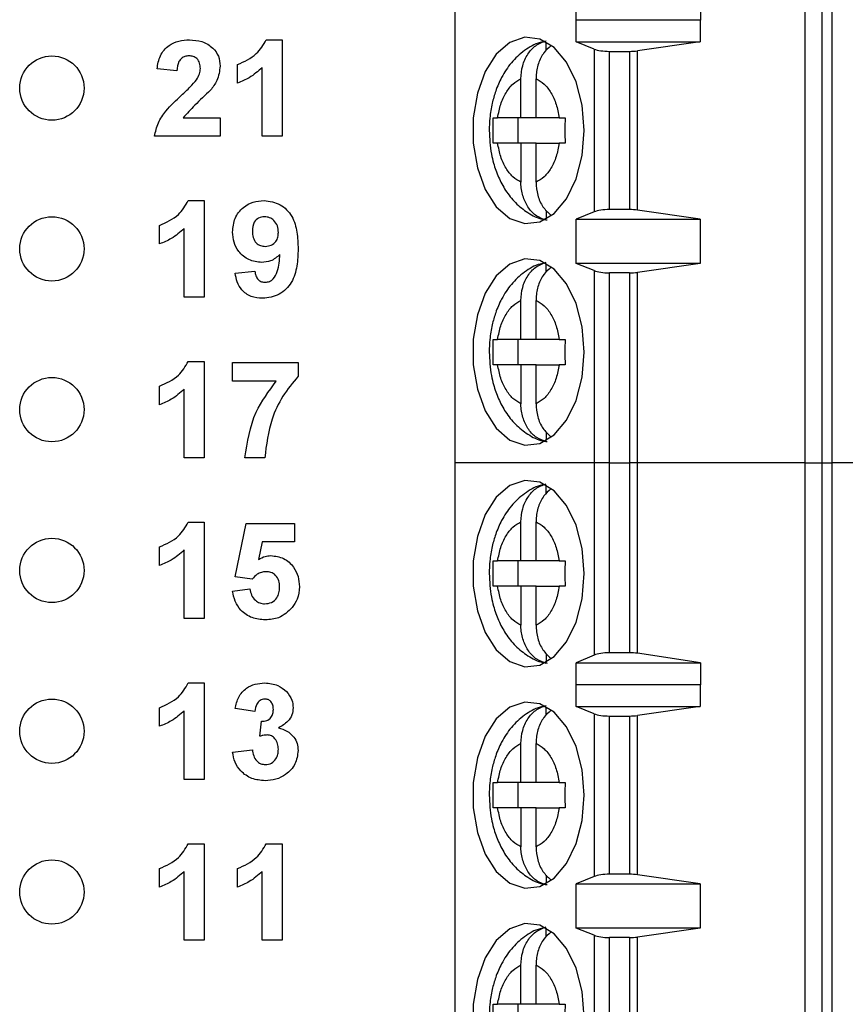
# Model space of a CAD drawing. Units: inches. Extents: x 0.1 to 16.9, y 0.1 to 10.9.
# Drawn here: x 11.5 to 12.1, y 6.5 to 7.2 of the extents above; entities that cross this region are included whole.
import ezdxf

# ---------------------------------------------------------------- set-up
doc = ezdxf.new("R2010")
doc.units = ezdxf.units.IN
doc.header["$MEASUREMENT"] = 0

msp = doc.modelspace()

# ---------------------------------------------------------------- linework, layer by layer
at = {"color": 7, "linetype": 'Continuous', "lineweight": 25}
for p, q in [((11.84548, 7.41355), (11.84548, 6.89682)), ((12.11745, 7.41355), (12.11745, 6.89682)), ((12.13078, 7.41355), (12.13078, 6.89682)), ((12.13871, 6.89682), (12.13871, 7.41355)), ((11.93978, 7.24095), (11.93978, 7.25818)), ((12.03645, 7.25818), (12.03645, 7.24095)), ((11.93978, 7.24095), (11.93988, 7.24131)), ((11.93988, 7.22408), (11.93988, 7.24131)), ((11.93988, 7.24131), (12.03616, 7.24131)), ((12.03616, 7.24131), (12.03616, 7.22408)), ((12.03616, 7.24131), (12.03645, 7.24095)), ((11.69901, 7.22566), (11.71127, 7.22566)), ((11.71127, 7.22566), (11.71127, 7.15066)), ((11.91661, 7.2174), (11.91661, 7.22395)), ((11.95375, 7.21849), (11.93988, 7.22408)), ((11.93988, 7.22408), (12.03616, 7.22408)), ((11.95375, 7.21849), (11.95375, 7.09188)), ((12.03616, 7.22408), (11.98752, 7.21713)), ((11.9656, 7.2167), (11.98117, 7.2167)), ((11.9656, 7.09367), (11.9656, 7.2167)), ((11.98117, 7.2167), (11.98117, 7.09367)), ((11.98752, 7.09324), (11.98752, 7.21713)), ((11.62954, 7.20162), (11.61415, 7.20303)), ((11.67665, 7.192), (11.67665, 7.20643)), ((11.69588, 7.15066), (11.69588, 7.20405)), ((11.89687, 7.16503), (11.89687, 7.19533)), ((11.90861, 7.16503), (11.90861, 7.19533)), ((11.6344, 7.16508), (11.66319, 7.16508)), ((11.66319, 7.16508), (11.66319, 7.15066)), ((11.87541, 7.16503), (11.87878, 7.16503)), ((11.89687, 7.16503), (11.87878, 7.16503)), ((11.89459, 7.16503), (11.89459, 7.14534)), ((11.90861, 7.16503), (11.89687, 7.16503)), ((11.92669, 7.16503), (11.90861, 7.16503)), ((11.92669, 7.16503), (11.9312, 7.16503)), ((11.66319, 7.15066), (11.61223, 7.15066)), ((11.71127, 7.15066), (11.69588, 7.15066)), ((11.87878, 7.14534), (11.87541, 7.14534)), ((11.89687, 7.14534), (11.87878, 7.14534)), ((11.89687, 7.14534), (11.89687, 7.11503)), ((11.90861, 7.14534), (11.89687, 7.14534)), ((11.90861, 7.11503), (11.90861, 7.14534)), ((11.90861, 7.14534), (11.92669, 7.14534)), ((11.9312, 7.14534), (11.92669, 7.14534)), ((11.63843, 7.10066), (11.65069, 7.10066)), ((11.65069, 7.10066), (11.65069, 7.02566)), ((11.91661, 7.09306), (11.91661, 7.08642)), ((11.95375, 7.09188), (11.93988, 7.08629)), ((11.98117, 7.09367), (11.9656, 7.09367)), ((12.03616, 7.08629), (11.98752, 7.09324)), ((11.61607, 7.067), (11.61607, 7.08143)), ((11.93988, 7.08629), (12.03616, 7.08629)), ((11.93988, 7.05184), (11.93988, 7.08629)), ((12.03616, 7.08629), (12.03616, 7.05184)), ((11.6353, 7.02566), (11.6353, 7.07905)), ((11.91661, 7.04516), (11.91661, 7.0517)), ((11.95375, 7.04624), (11.93988, 7.05184)), ((12.03616, 7.05184), (11.93988, 7.05184)), ((12.03616, 7.05184), (11.98752, 7.04489)), ((11.67473, 7.04426), (11.69011, 7.04585)), ((11.95375, 7.04624), (11.95375, 6.89682)), ((11.98117, 7.04445), (11.9656, 7.04445)), ((11.9656, 6.89682), (11.9656, 7.04445)), ((11.98117, 7.04445), (11.98117, 6.89682)), ((11.98752, 6.89682), (11.98752, 7.04489)), ((11.65069, 7.02566), (11.6353, 7.02566)), ((11.89687, 6.99278), (11.89687, 7.02309)), ((11.90861, 6.99278), (11.90861, 7.02309)), ((11.87541, 6.99278), (11.87878, 6.99278)), ((11.89687, 6.99278), (11.87878, 6.99278)), ((11.89459, 6.99278), (11.89459, 6.9731)), ((11.90861, 6.99278), (11.89687, 6.99278)), ((11.92669, 6.99278), (11.90861, 6.99278)), ((11.92669, 6.99278), (11.9312, 6.99278)), ((11.63843, 6.97566), (11.65069, 6.97566)), ((11.65069, 6.97566), (11.65069, 6.90066)), ((11.6728, 6.96027), (11.6728, 6.97469)), ((11.6728, 6.97469), (11.72377, 6.97469)), ((11.72377, 6.97469), (11.72377, 6.96412)), ((11.87878, 6.9731), (11.87541, 6.9731)), ((11.89687, 6.9731), (11.87878, 6.9731)), ((11.89687, 6.9731), (11.89687, 6.94279)), ((11.90861, 6.9731), (11.89687, 6.9731)), ((11.90861, 6.94279), (11.90861, 6.9731)), ((11.90861, 6.9731), (11.92669, 6.9731)), ((11.9312, 6.9731), (11.92669, 6.9731)), ((11.7068, 6.96027), (11.6728, 6.96027)), ((11.61607, 6.942), (11.61607, 6.95643)), ((11.6353, 6.90066), (11.6353, 6.95405)), ((11.91661, 6.92082), (11.91661, 6.91418)), ((11.65069, 6.90066), (11.6353, 6.90066)), ((11.6978, 6.90066), (11.68242, 6.90066)), ((11.84548, 6.89682), (11.84548, 6.38009)), ((11.95375, 6.89682), (11.84548, 6.89682)), ((11.95375, 6.89682), (11.95375, 6.74732)), ((11.9656, 6.89682), (11.95375, 6.89682)), ((11.9656, 6.74918), (11.9656, 6.89682)), ((11.9656, 6.89682), (11.98117, 6.89682)), ((11.98117, 6.89682), (11.98117, 6.74918)), ((11.98752, 6.89682), (11.98117, 6.89682)), ((11.98752, 6.74873), (11.98752, 6.89682)), ((12.11745, 6.89682), (11.98752, 6.89682)), ((12.11745, 6.89682), (12.11745, 6.38009)), ((12.11745, 6.89682), (12.13078, 6.89682)), ((12.13078, 6.89682), (12.13078, 6.38009)), ((12.13078, 6.89682), (12.13871, 6.89682)), ((12.13871, 6.38009), (12.13871, 6.89682)), ((12.34253, 6.89682), (12.13871, 6.89682)), ((11.91661, 6.87291), (11.91661, 6.87946)), ((11.89687, 6.82054), (11.89687, 6.85085)), ((11.90861, 6.82054), (11.90861, 6.85085)), ((11.63843, 6.85066), (11.65069, 6.85066)), ((11.65069, 6.85066), (11.65069, 6.77566)), ((11.67473, 6.8082), (11.68338, 6.84969)), ((11.68338, 6.84969), (11.72088, 6.84969)), ((11.72088, 6.84969), (11.72088, 6.83527)), ((11.61607, 6.817), (11.61607, 6.83143)), ((11.6353, 6.77566), (11.6353, 6.82905)), ((11.69594, 6.83527), (11.69295, 6.82169)), ((11.72088, 6.83527), (11.69594, 6.83527)), ((11.87541, 6.82054), (11.87878, 6.82054)), ((11.89687, 6.82054), (11.87878, 6.82054)), ((11.89459, 6.82054), (11.89459, 6.80085)), ((11.90861, 6.82054), (11.89687, 6.82054)), ((11.92669, 6.82054), (11.90861, 6.82054)), ((11.92669, 6.82054), (11.9312, 6.82054)), ((11.68801, 6.80643), (11.67473, 6.8082)), ((11.6728, 6.79711), (11.68627, 6.79873)), ((11.87878, 6.80085), (11.87541, 6.80085)), ((11.89687, 6.80085), (11.87878, 6.80085)), ((11.89687, 6.80085), (11.89687, 6.77055)), ((11.90861, 6.80085), (11.89687, 6.80085)), ((11.90861, 6.77055), (11.90861, 6.80085)), ((11.90861, 6.80085), (11.92669, 6.80085)), ((11.9312, 6.80085), (11.92669, 6.80085)), ((11.65069, 6.77566), (11.6353, 6.77566)), ((11.91661, 6.74857), (11.91661, 6.74193)), ((11.95375, 6.74732), (11.93978, 6.74144)), ((11.98117, 6.74918), (11.9656, 6.74918)), ((12.03645, 6.74144), (11.98752, 6.74873)), ((11.93978, 6.74144), (12.03645, 6.74144)), ((11.93978, 6.72422), (11.93978, 6.74144)), ((12.03645, 6.74144), (12.03645, 6.72422)), ((11.63843, 6.72566), (11.65069, 6.72566)), ((11.65069, 6.72566), (11.65069, 6.65066)), ((11.93978, 6.72422), (11.93988, 6.72457)), ((11.93988, 6.70735), (11.93988, 6.72457)), ((11.93988, 6.72457), (12.03616, 6.72457)), ((12.03616, 6.72457), (12.03616, 6.70735)), ((12.03616, 6.72457), (12.03645, 6.72422)), ((11.61607, 6.692), (11.61607, 6.70643)), ((11.69011, 6.70354), (11.67473, 6.7057)), ((11.91661, 6.70067), (11.91661, 6.70721)), ((11.95375, 6.70175), (11.93988, 6.70735)), ((11.93988, 6.70735), (12.03616, 6.70735)), ((12.03616, 6.70735), (11.98752, 6.7004)), ((11.6353, 6.65066), (11.6353, 6.70405)), ((11.95375, 6.70175), (11.95375, 6.57515)), ((11.9656, 6.69997), (11.98117, 6.69997)), ((11.9656, 6.57694), (11.9656, 6.69997)), ((11.98117, 6.69997), (11.98117, 6.57694)), ((11.98752, 6.57651), (11.98752, 6.7004)), ((11.69396, 6.6842), (11.69519, 6.69585)), ((11.89687, 6.64829), (11.89687, 6.6786)), ((11.90861, 6.64829), (11.90861, 6.6786)), ((11.6728, 6.67196), (11.68819, 6.67373)), ((11.65069, 6.65066), (11.6353, 6.65066)), ((11.87541, 6.64829), (11.87878, 6.64829)), ((11.89687, 6.64829), (11.87878, 6.64829)), ((11.89459, 6.64829), (11.89459, 6.62861)), ((11.90861, 6.64829), (11.89687, 6.64829)), ((11.92669, 6.64829), (11.90861, 6.64829)), ((11.92669, 6.64829), (11.9312, 6.64829)), ((11.87878, 6.62861), (11.87541, 6.62861)), ((11.89687, 6.62861), (11.87878, 6.62861)), ((11.89687, 6.62861), (11.89687, 6.5983)), ((11.90861, 6.62861), (11.89687, 6.62861)), ((11.90861, 6.5983), (11.90861, 6.62861)), ((11.90861, 6.62861), (11.92669, 6.62861)), ((11.9312, 6.62861), (11.92669, 6.62861)), ((11.63843, 6.60066), (11.65069, 6.60066)), ((11.65069, 6.60066), (11.65069, 6.52566)), ((11.69901, 6.60066), (11.71127, 6.60066)), ((11.71127, 6.60066), (11.71127, 6.52566)), ((11.61607, 6.567), (11.61607, 6.58143)), ((11.6353, 6.52566), (11.6353, 6.57905)), ((11.67665, 6.567), (11.67665, 6.58143)), ((11.69588, 6.52566), (11.69588, 6.57905)), ((11.91661, 6.57633), (11.91661, 6.56969)), ((11.98117, 6.57694), (11.9656, 6.57694)), ((12.03616, 6.56955), (11.98752, 6.57651)), ((11.95375, 6.57515), (11.93988, 6.56955)), ((11.93988, 6.56955), (12.03616, 6.56955)), ((11.93988, 6.5351), (11.93988, 6.56955)), ((12.03616, 6.56955), (12.03616, 6.5351)), ((11.91661, 6.52843), (11.91661, 6.53497)), ((11.95375, 6.52951), (11.93988, 6.5351)), ((12.03616, 6.5351), (11.93988, 6.5351)), ((11.95375, 6.52951), (11.95375, 6.38009)), ((12.03616, 6.5351), (11.98752, 6.52815)), ((11.65069, 6.52566), (11.6353, 6.52566)), ((11.71127, 6.52566), (11.69588, 6.52566)), ((11.98117, 6.52772), (11.9656, 6.52772)), ((11.9656, 6.38009), (11.9656, 6.52772)), ((11.98117, 6.52772), (11.98117, 6.38009)), ((11.98752, 6.38009), (11.98752, 6.52815)), ((11.89687, 6.47605), (11.89687, 6.50636)), ((11.90861, 6.47605), (11.90861, 6.50636)), ((11.87541, 6.47605), (11.87878, 6.47605)), ((11.89687, 6.47605), (11.87878, 6.47605)), ((11.89459, 6.47605), (11.89459, 6.45636)), ((11.90861, 6.47605), (11.89687, 6.47605)), ((11.92669, 6.47605), (11.90861, 6.47605)), ((11.92669, 6.47605), (11.9312, 6.47605))]:
    msp.add_line(p, q, dxfattribs=at)
at = {"color": 7, "linetype": 'Continuous', "lineweight": 25, "flags": 128}
for points in [[(11.94605, 7.15518), (11.94444, 7.17477), (11.93974, 7.1929), (11.9323, 7.20823), (11.92266, 7.21963), (11.91155, 7.22625), (11.89978, 7.2276), (11.88824, 7.22358), (11.87776, 7.21449), (11.86914, 7.20099), (11.86301, 7.1841), (11.85983, 7.16507), (11.85983, 7.1453), (11.86301, 7.12626), (11.86914, 7.10937), (11.87776, 7.09588), (11.88824, 7.08679), (11.89978, 7.08276), (11.91155, 7.08411), (11.92266, 7.09073), (11.9323, 7.10213), (11.93974, 7.11747), (11.94444, 7.1356), (11.94605, 7.15518)], [(11.94605, 6.98294), (11.94444, 7.00252), (11.93974, 7.02066), (11.9323, 7.03599), (11.92266, 7.04739), (11.91155, 7.05401), (11.89978, 7.05536), (11.88824, 7.05134), (11.87776, 7.04224), (11.86914, 7.02875), (11.86301, 7.01186), (11.85983, 6.99282), (11.85983, 6.97306), (11.86301, 6.95402), (11.86914, 6.93713), (11.87776, 6.92364), (11.88824, 6.91454), (11.89978, 6.91052), (11.91155, 6.91187), (11.92266, 6.91849), (11.9323, 6.92989), (11.93974, 6.94522), (11.94444, 6.96336), (11.94605, 6.98294)], [(11.94605, 6.8107), (11.94444, 6.83028), (11.93974, 6.84841), (11.9323, 6.86375), (11.92266, 6.87515), (11.91155, 6.88177), (11.89978, 6.88311), (11.88824, 6.87909), (11.87776, 6.87), (11.86914, 6.85651), (11.86301, 6.83961), (11.85983, 6.82058), (11.85983, 6.80081), (11.86301, 6.78178), (11.86914, 6.76489), (11.87776, 6.75139), (11.88824, 6.7423), (11.89978, 6.73828), (11.91155, 6.73963), (11.92266, 6.74625), (11.9323, 6.75765), (11.93974, 6.77298), (11.94444, 6.79111), (11.94605, 6.8107)], [(11.94605, 6.63845), (11.94444, 6.65804), (11.93974, 6.67617), (11.9323, 6.6915), (11.92266, 6.7029), (11.91155, 6.70952), (11.89978, 6.71087), (11.88824, 6.70685), (11.87776, 6.69775), (11.86914, 6.68426), (11.86301, 6.66737), (11.85983, 6.64834), (11.85983, 6.62857), (11.86301, 6.60953), (11.86914, 6.59264), (11.87776, 6.57915), (11.88824, 6.57005), (11.89978, 6.56603), (11.91155, 6.56738), (11.92266, 6.574), (11.9323, 6.5854), (11.93974, 6.60074), (11.94444, 6.61887), (11.94605, 6.63845)], [(11.94605, 6.46621), (11.94444, 6.48579), (11.93974, 6.50392), (11.9323, 6.51926), (11.92266, 6.53066), (11.91155, 6.53728), (11.89978, 6.53863), (11.88824, 6.5346), (11.87776, 6.52551), (11.86914, 6.51202), (11.86301, 6.49513), (11.85983, 6.47609), (11.85983, 6.45632), (11.86301, 6.43729), (11.86914, 6.4204), (11.87776, 6.4069), (11.88824, 6.39781), (11.89978, 6.39379), (11.91155, 6.39514), (11.92266, 6.40176), (11.9323, 6.41316), (11.93974, 6.42849), (11.94444, 6.44662), (11.94605, 6.46621)]]:
    msp.add_lwpolyline(points, dxfattribs=at)
at = {"color": 7, "linetype": 'Continuous', "lineweight": 25}
for centre in [(11.53242, 7.18816), (11.53242, 7.06316), (11.53242, 6.93816), (11.53242, 6.81316), (11.53242, 6.68816), (11.53242, 6.56316)]:
    msp.add_circle(centre, 0.025, dxfattribs=at)
for centre, ratio, start_param, end_param in [((11.9656, 7.22113), 0.3, 3.780925, 4.712389), ((11.98117, 7.22113), 0.3, 4.712389, 5.157007), ((11.9656, 7.08924), 0.3, 1.570796, 2.50226), ((11.98117, 7.08924), 0.3, 1.126178, 1.570796), ((11.9656, 7.04888), 0.3, 3.780925, 4.712389), ((11.98117, 7.04888), 0.3, 4.712389, 5.157007), ((11.9656, 6.74457), 0.312591, 1.570796, 2.50226), ((11.98117, 6.74457), 0.312591, 1.126178, 1.570796), ((11.9656, 6.7044), 0.3, 3.780925, 4.712389), ((11.98117, 6.7044), 0.3, 4.712389, 5.157007), ((11.9656, 6.57251), 0.3, 1.570796, 2.50226), ((11.98117, 6.57251), 0.3, 1.126178, 1.570796), ((11.9656, 6.53215), 0.3, 3.780925, 4.712389), ((11.98117, 6.53215), 0.3, 4.712389, 5.157007)]:
    msp.add_ellipse(centre, major_axis=(0.01476, 0), ratio=ratio, start_param=start_param, end_param=end_param, dxfattribs=at)
for points, knots in [([(11.61415, 7.20303), (11.61471, 7.20655), (11.61583, 7.21355), (11.62245, 7.22146), (11.63092, 7.22514), (11.63647, 7.22548), (11.63924, 7.22566)], [0, 0, 0, 0, 0.280649, 0.55872, 0.77916, 1, 1, 1, 1]), ([(11.63924, 7.22566), (11.64256, 7.22545), (11.64918, 7.22505), (11.65731, 7.22016), (11.66242, 7.21306), (11.66293, 7.20786), (11.66319, 7.20525)], [0, 0, 0, 0, 0.280689, 0.559943, 0.779893, 1, 1, 1, 1]), ([(11.67665, 7.20643), (11.68197, 7.20877), (11.69144, 7.21296), (11.6967, 7.22178), (11.69901, 7.22566)], [0, 0, 0, 0, 0.561303, 1, 1, 1, 1]), ([(11.91622, 7.22436), (11.91473, 7.22414), (11.90872, 7.22329), (11.89927, 7.21756), (11.88916, 7.20832), (11.88193, 7.19729), (11.87727, 7.18651), (11.87426, 7.17587), (11.87254, 7.16557), (11.87234, 7.15842), (11.87224, 7.15518)], [0, 0, 0, 0, 0.052464, 0.2122987, 0.3766887, 0.5334295, 0.6641279, 0.7713853, 0.8964713, 1, 1, 1, 1]), ([(11.89687, 7.19533), (11.89713, 7.19878), (11.89766, 7.20568), (11.90189, 7.21474), (11.90826, 7.22197), (11.91375, 7.22392), (11.91661, 7.22495)], [0, 0, 0, 0, 0.246958, 0.494126, 0.735741, 1, 1, 1, 1]), ([(11.92017, 7.22095), (11.91824, 7.21928), (11.91413, 7.2157), (11.9101, 7.20727), (11.90869, 7.20004), (11.90862, 7.19602), (11.90861, 7.19533)], [0, 0, 0, 0, 0.283342, 0.606306, 0.933294, 1, 1, 1, 1]), ([(11.63891, 7.21316), (11.63786, 7.21309), (11.63577, 7.21295), (11.63295, 7.21137), (11.63014, 7.20767), (11.62978, 7.20411), (11.62954, 7.20162)], [0, 0, 0, 0, 0.187237, 0.374085, 0.560697, 1, 1, 1, 1]), ([(11.6478, 7.20332), (11.64773, 7.20473), (11.64758, 7.20755), (11.64545, 7.21104), (11.64224, 7.21294), (11.64002, 7.21308), (11.63891, 7.21316)], [0, 0, 0, 0, 0.28062, 0.559496, 0.779382, 1, 1, 1, 1]), ([(11.64487, 7.19465), (11.64578, 7.19615), (11.64739, 7.19884), (11.64768, 7.20195), (11.6478, 7.20332)], [0, 0, 0, 0, 0.5601869, 1, 1, 1, 1]), ([(11.66319, 7.20525), (11.66267, 7.20138), (11.66174, 7.19445), (11.65753, 7.1889), (11.65568, 7.18644)], [0, 0, 0, 0, 0.5583293, 1, 1, 1, 1]), ([(11.69588, 7.20405), (11.69265, 7.20122), (11.68688, 7.19615), (11.67978, 7.19327), (11.67665, 7.192)], [0, 0, 0, 0, 0.559726, 1, 1, 1, 1]), ([(11.87878, 7.16503), (11.87948, 7.16861), (11.88087, 7.17579), (11.88512, 7.18471), (11.89044, 7.19183), (11.89472, 7.19417), (11.89687, 7.19533)], [0, 0, 0, 0, 0.2498519, 0.4999887, 0.7498516, 1, 1, 1, 1]), ([(11.90861, 7.19533), (11.91075, 7.19417), (11.91503, 7.19183), (11.92036, 7.18472), (11.92461, 7.17579), (11.926, 7.16862), (11.92669, 7.16503)], [0, 0, 0, 0, 0.2498506, 0.4999891, 0.7498517, 1, 1, 1, 1]), ([(11.63308, 7.18254), (11.63541, 7.18468), (11.63956, 7.1885), (11.64325, 7.19277), (11.64487, 7.19465)], [0, 0, 0, 0, 0.560261, 1, 1, 1, 1]), ([(11.61223, 7.15066), (11.61296, 7.15425), (11.61443, 7.16144), (11.62214, 7.17221), (11.62893, 7.17862), (11.63308, 7.18254)], [0, 0, 0, 0, 0.279517, 0.559299, 1, 1, 1, 1]), ([(11.65568, 7.18644), (11.65154, 7.18261), (11.64416, 7.17577), (11.63738, 7.16834), (11.6344, 7.16508)], [0, 0, 0, 0, 0.560785, 1, 1, 1, 1]), ([(11.87224, 7.15518), (11.87256, 7.149), (11.873, 7.14036), (11.8759, 7.1283), (11.87928, 7.11863), (11.88487, 7.10819), (11.89239, 7.09864), (11.90215, 7.09098), (11.9108, 7.08636), (11.91616, 7.08578), (11.91728, 7.08565)], [0, 0, 0, 0, 0.194708, 0.271807, 0.399235, 0.530053, 0.669812, 0.813831, 0.961198, 1, 1, 1, 1]), ([(11.89687, 7.11503), (11.89473, 7.1162), (11.89045, 7.11854), (11.88512, 7.12565), (11.88087, 7.13458), (11.87948, 7.14175), (11.87878, 7.14534)], [0, 0, 0, 0, 0.249852, 0.499989, 0.749851, 1, 1, 1, 1]), ([(11.92669, 7.14534), (11.926, 7.14176), (11.9246, 7.13458), (11.92036, 7.12565), (11.91504, 7.11854), (11.91075, 7.1162), (11.90861, 7.11503)], [0, 0, 0, 0, 0.249852, 0.499989, 0.749853, 1, 1, 1, 1]), ([(11.91661, 7.08542), (11.91405, 7.0863), (11.90891, 7.08805), (11.90264, 7.09453), (11.89833, 7.10304), (11.89694, 7.11033), (11.89688, 7.11435), (11.89687, 7.11503)], [0, 0, 0, 0, 0.236464, 0.472886, 0.710431, 0.950937, 1, 1, 1, 1]), ([(11.90861, 7.11503), (11.90888, 7.1116), (11.90943, 7.10473), (11.91348, 7.09558), (11.91774, 7.09154), (11.91979, 7.0896)], [0, 0, 0, 0, 0.341032, 0.682352, 1, 1, 1, 1]), ([(11.61607, 7.08143), (11.62139, 7.08377), (11.63086, 7.08796), (11.63612, 7.09678), (11.63843, 7.10066)], [0, 0, 0, 0, 0.561303, 1, 1, 1, 1]), ([(11.6728, 7.07624), (11.67314, 7.07989), (11.6738, 7.08719), (11.68037, 7.09545), (11.68869, 7.10003), (11.6944, 7.10045), (11.69726, 7.10066)], [0, 0, 0, 0, 0.280025, 0.559131, 0.779358, 1, 1, 1, 1]), ([(11.69726, 7.10066), (11.70163, 7.10009), (11.7082, 7.09925), (11.71503, 7.09368), (11.72034, 7.08679), (11.72333, 7.07607), (11.72362, 7.06745), (11.72377, 7.06313)], [0, 0, 0, 0, 0.248402, 0.373707, 0.498988, 0.749041, 1, 1, 1, 1]), ([(11.69761, 7.08816), (11.69604, 7.08798), (11.69292, 7.08762), (11.68856, 7.0835), (11.68833, 7.07939), (11.68819, 7.07687)], [0, 0, 0, 0, 0.280702, 0.560081, 1, 1, 1, 1]), ([(11.70838, 7.07588), (11.70827, 7.0776), (11.70806, 7.08104), (11.70533, 7.08513), (11.70165, 7.08772), (11.69895, 7.08801), (11.69761, 7.08816)], [0, 0, 0, 0, 0.2804918, 0.5594253, 0.7798192, 1, 1, 1, 1]), ([(11.6353, 7.07905), (11.63207, 7.07622), (11.6263, 7.07115), (11.6192, 7.06827), (11.61607, 7.067)], [0, 0, 0, 0, 0.559725, 1, 1, 1, 1]), ([(11.69545, 7.05258), (11.69203, 7.05301), (11.68518, 7.05387), (11.67762, 7.0603), (11.67338, 7.06816), (11.67299, 7.07355), (11.6728, 7.07624)], [0, 0, 0, 0, 0.279384, 0.559143, 0.779352, 1, 1, 1, 1]), ([(11.68819, 7.07687), (11.68827, 7.07522), (11.68842, 7.07192), (11.69077, 7.06774), (11.69449, 7.06543), (11.69709, 7.0652), (11.69839, 7.06508)], [0, 0, 0, 0, 0.2807932, 0.5592057, 0.7794906, 1, 1, 1, 1]), ([(11.69839, 7.06508), (11.69994, 7.06526), (11.70305, 7.06561), (11.70658, 7.06849), (11.70819, 7.07222), (11.70832, 7.07466), (11.70838, 7.07588)], [0, 0, 0, 0, 0.2798165, 0.5589544, 0.7791038, 1, 1, 1, 1]), ([(11.7096, 7.05881), (11.70731, 7.0568), (11.70321, 7.05321), (11.69782, 7.05277), (11.69545, 7.05258)], [0, 0, 0, 0, 0.559017, 1, 1, 1, 1]), ([(11.72377, 7.06313), (11.72361, 7.05866), (11.72331, 7.04976), (11.7201, 7.03872), (11.71453, 7.03167), (11.70737, 7.02607), (11.70059, 7.02524), (11.69608, 7.02469)], [0, 0, 0, 0, 0.250917, 0.500894, 0.626165, 0.751446, 1, 1, 1, 1]), ([(11.69827, 7.03719), (11.69939, 7.03733), (11.70164, 7.03759), (11.70535, 7.04034), (11.70888, 7.0476), (11.70931, 7.05432), (11.7096, 7.05881)], [0, 0, 0, 0, 0.124796, 0.249839, 0.498475, 1, 1, 1, 1]), ([(11.91622, 7.05211), (11.91473, 7.0519), (11.90872, 7.05104), (11.89927, 7.04531), (11.88916, 7.03608), (11.88193, 7.02505), (11.87727, 7.01426), (11.87426, 7.00363), (11.87254, 6.99333), (11.87234, 6.98618), (11.87224, 6.98294)], [0, 0, 0, 0, 0.052464, 0.212299, 0.376689, 0.53343, 0.664128, 0.771385, 0.896471, 1, 1, 1, 1]), ([(11.89687, 7.02309), (11.89713, 7.02654), (11.89766, 7.03344), (11.90189, 7.04249), (11.90826, 7.04972), (11.91375, 7.05168), (11.91661, 7.0527)], [0, 0, 0, 0, 0.246958, 0.494126, 0.735741, 1, 1, 1, 1]), ([(11.69608, 7.02469), (11.69307, 7.02493), (11.68706, 7.02541), (11.67997, 7.03053), (11.67617, 7.03734), (11.67521, 7.04195), (11.67473, 7.04426)], [0, 0, 0, 0, 0.280035, 0.558771, 0.779103, 1, 1, 1, 1]), ([(11.69011, 7.04585), (11.69031, 7.04462), (11.6907, 7.04218), (11.69252, 7.03911), (11.69534, 7.03741), (11.69729, 7.03727), (11.69827, 7.03719)], [0, 0, 0, 0, 0.280705, 0.559906, 0.77966, 1, 1, 1, 1]), ([(11.92017, 7.0487), (11.91824, 7.04703), (11.91413, 7.04346), (11.9101, 7.03503), (11.90869, 7.02779), (11.90862, 7.02377), (11.90861, 7.02309)], [0, 0, 0, 0, 0.2833423, 0.6063059, 0.9332948, 1, 1, 1, 1]), ([(11.87878, 6.99278), (11.87948, 6.99637), (11.88087, 7.00354), (11.88512, 7.01247), (11.89044, 7.01959), (11.89472, 7.02192), (11.89687, 7.02309)], [0, 0, 0, 0, 0.249852, 0.499989, 0.749851, 1, 1, 1, 1]), ([(11.90861, 7.02309), (11.91075, 7.02192), (11.91503, 7.01958), (11.92036, 7.01248), (11.92461, 7.00355), (11.926, 6.99637), (11.92669, 6.99278)], [0, 0, 0, 0, 0.2498508, 0.4999893, 0.749852, 1, 1, 1, 1]), ([(11.87224, 6.98294), (11.87256, 6.97675), (11.873, 6.96812), (11.8759, 6.95605), (11.87928, 6.94638), (11.88487, 6.93594), (11.89239, 6.92639), (11.90215, 6.91874), (11.9108, 6.91412), (11.91616, 6.91353), (11.91728, 6.91341)], [0, 0, 0, 0, 0.194708, 0.271807, 0.399235, 0.530053, 0.669812, 0.813831, 0.961198, 1, 1, 1, 1]), ([(11.61607, 6.95643), (11.62139, 6.95877), (11.63086, 6.96296), (11.63612, 6.97178), (11.63843, 6.97566)], [0, 0, 0, 0, 0.5613026, 1, 1, 1, 1]), ([(11.89687, 6.94279), (11.89473, 6.94396), (11.89045, 6.94629), (11.88512, 6.9534), (11.88087, 6.96233), (11.87948, 6.96951), (11.87878, 6.9731)], [0, 0, 0, 0, 0.249852, 0.499989, 0.749851, 1, 1, 1, 1]), ([(11.92669, 6.9731), (11.926, 6.96951), (11.9246, 6.96234), (11.92036, 6.95341), (11.91504, 6.94629), (11.91075, 6.94396), (11.90861, 6.94279)], [0, 0, 0, 0, 0.249851, 0.499988, 0.749853, 1, 1, 1, 1]), ([(11.68242, 6.90066), (11.68432, 6.91291), (11.68771, 6.93483), (11.70096, 6.95249), (11.7068, 6.96027)], [0, 0, 0, 0, 0.559128, 1, 1, 1, 1]), ([(11.72377, 6.96412), (11.71961, 6.95907), (11.71129, 6.94897), (11.70113, 6.92764), (11.69906, 6.91088), (11.6978, 6.90066)], [0, 0, 0, 0, 0.280103, 0.560589, 1, 1, 1, 1]), ([(11.6353, 6.95405), (11.63207, 6.95122), (11.6263, 6.94615), (11.6192, 6.94327), (11.61607, 6.942)], [0, 0, 0, 0, 0.559725, 1, 1, 1, 1]), ([(11.91661, 6.91318), (11.91405, 6.91405), (11.90891, 6.91581), (11.90264, 6.92229), (11.89833, 6.93079), (11.89694, 6.93809), (11.89688, 6.94211), (11.89687, 6.94279)], [0, 0, 0, 0, 0.236464, 0.472886, 0.710431, 0.950937, 1, 1, 1, 1]), ([(11.90861, 6.94279), (11.90888, 6.93936), (11.90943, 6.93249), (11.91348, 6.92334), (11.91774, 6.9193), (11.91979, 6.91735)], [0, 0, 0, 0, 0.341032, 0.682352, 1, 1, 1, 1]), ([(11.91622, 6.87987), (11.91473, 6.87966), (11.90872, 6.8788), (11.89927, 6.87307), (11.88916, 6.86383), (11.88193, 6.8528), (11.87727, 6.84202), (11.87426, 6.83138), (11.87254, 6.82108), (11.87234, 6.81393), (11.87224, 6.8107)], [0, 0, 0, 0, 0.052464, 0.2122987, 0.3766886, 0.5334295, 0.6641278, 0.7713853, 0.8964712, 1, 1, 1, 1]), ([(11.89687, 6.85085), (11.89713, 6.85429), (11.89766, 6.86119), (11.90189, 6.87025), (11.90826, 6.87748), (11.91375, 6.87944), (11.91661, 6.88046)], [0, 0, 0, 0, 0.246958, 0.494126, 0.735741, 1, 1, 1, 1]), ([(11.92017, 6.87646), (11.91824, 6.87479), (11.91413, 6.87121), (11.9101, 6.86278), (11.90869, 6.85555), (11.90862, 6.85153), (11.90861, 6.85085)], [0, 0, 0, 0, 0.283342, 0.606306, 0.933294, 1, 1, 1, 1]), ([(11.87878, 6.82054), (11.87948, 6.82412), (11.88087, 6.8313), (11.88512, 6.84023), (11.89044, 6.84734), (11.89472, 6.84968), (11.89687, 6.85085)], [0, 0, 0, 0, 0.249852, 0.499989, 0.749852, 1, 1, 1, 1]), ([(11.90861, 6.85085), (11.91075, 6.84968), (11.91503, 6.84734), (11.92036, 6.84023), (11.92461, 6.8313), (11.926, 6.82413), (11.92669, 6.82054)], [0, 0, 0, 0, 0.249851, 0.499989, 0.749852, 1, 1, 1, 1]), ([(11.61607, 6.83143), (11.62139, 6.83377), (11.63086, 6.83796), (11.63612, 6.84678), (11.63843, 6.85066)], [0, 0, 0, 0, 0.561303, 1, 1, 1, 1]), ([(11.6353, 6.82905), (11.63207, 6.82622), (11.6263, 6.82115), (11.6192, 6.81827), (11.61607, 6.817)], [0, 0, 0, 0, 0.559724, 1, 1, 1, 1]), ([(11.69295, 6.82169), (11.69462, 6.82263), (11.6976, 6.82431), (11.701, 6.82458), (11.70249, 6.82469)], [0, 0, 0, 0, 0.559963, 1, 1, 1, 1]), ([(11.70249, 6.82469), (11.70594, 6.82425), (11.71285, 6.82336), (11.72022, 6.81655), (11.7242, 6.80852), (11.72455, 6.8031), (11.72473, 6.80039)], [0, 0, 0, 0, 0.279196, 0.558825, 0.779163, 1, 1, 1, 1]), ([(11.69865, 6.81219), (11.69748, 6.81209), (11.69514, 6.81189), (11.69132, 6.80999), (11.68926, 6.80778), (11.68801, 6.80643)], [0, 0, 0, 0, 0.280014, 0.560133, 1, 1, 1, 1]), ([(11.70934, 6.80007), (11.70926, 6.80179), (11.7091, 6.80522), (11.70656, 6.8095), (11.7027, 6.81189), (11.7, 6.81209), (11.69865, 6.81219)], [0, 0, 0, 0, 0.280895, 0.559439, 0.779483, 1, 1, 1, 1]), ([(11.87224, 6.8107), (11.87256, 6.80451), (11.873, 6.79587), (11.8759, 6.78381), (11.87928, 6.77414), (11.88487, 6.7637), (11.89239, 6.75415), (11.90215, 6.7465), (11.9108, 6.74187), (11.91616, 6.74129), (11.91728, 6.74117)], [0, 0, 0, 0, 0.194708, 0.271807, 0.399235, 0.530054, 0.669812, 0.813831, 0.961198, 1, 1, 1, 1]), ([(11.68627, 6.79873), (11.68659, 6.79709), (11.68723, 6.7938), (11.69012, 6.79002), (11.69378, 6.78761), (11.6964, 6.78733), (11.69771, 6.78719)], [0, 0, 0, 0, 0.280332, 0.55995, 0.780025, 1, 1, 1, 1]), ([(11.69771, 6.78719), (11.69955, 6.7874), (11.70322, 6.78782), (11.70731, 6.79132), (11.70913, 6.79575), (11.70927, 6.79863), (11.70934, 6.80007)], [0, 0, 0, 0, 0.2795792, 0.558656, 0.7789147, 1, 1, 1, 1]), ([(11.72473, 6.80039), (11.72443, 6.79712), (11.72391, 6.79129), (11.72064, 6.78647), (11.7192, 6.78434)], [0, 0, 0, 0, 0.559394, 1, 1, 1, 1]), ([(11.89687, 6.77055), (11.89473, 6.77171), (11.89045, 6.77405), (11.88512, 6.78116), (11.88087, 6.79009), (11.87948, 6.79726), (11.87878, 6.80085)], [0, 0, 0, 0, 0.249852, 0.499989, 0.749851, 1, 1, 1, 1]), ([(11.92669, 6.80085), (11.926, 6.79727), (11.9246, 6.79009), (11.92036, 6.78117), (11.91504, 6.77405), (11.91075, 6.77171), (11.90861, 6.77055)], [0, 0, 0, 0, 0.2498517, 0.4999886, 0.7498527, 1, 1, 1, 1]), ([(11.69829, 6.77469), (11.69476, 6.77497), (11.68773, 6.77553), (11.6794, 6.78132), (11.6744, 6.78898), (11.67334, 6.7944), (11.6728, 6.79711)], [0, 0, 0, 0, 0.280093, 0.559168, 0.779375, 1, 1, 1, 1]), ([(11.7192, 6.78434), (11.71589, 6.78117), (11.70997, 6.7755), (11.70187, 6.77494), (11.69829, 6.77469)], [0, 0, 0, 0, 0.5582152, 1, 1, 1, 1]), ([(11.91661, 6.74093), (11.91405, 6.74181), (11.90891, 6.74356), (11.90264, 6.75004), (11.89833, 6.75855), (11.89694, 6.76584), (11.89688, 6.76986), (11.89687, 6.77055)], [0, 0, 0, 0, 0.236464, 0.472886, 0.710431, 0.950937, 1, 1, 1, 1]), ([(11.90861, 6.77055), (11.90888, 6.76711), (11.90943, 6.76025), (11.91348, 6.75109), (11.91774, 6.74706), (11.91979, 6.74511)], [0, 0, 0, 0, 0.341032, 0.682352, 1, 1, 1, 1]), ([(11.61607, 6.70643), (11.62139, 6.70877), (11.63086, 6.71296), (11.63612, 6.72178), (11.63843, 6.72566)], [0, 0, 0, 0, 0.561302, 1, 1, 1, 1]), ([(11.67473, 6.7057), (11.67546, 6.70878), (11.67692, 6.7149), (11.68287, 6.72178), (11.69037, 6.72514), (11.69529, 6.72548), (11.69776, 6.72566)], [0, 0, 0, 0, 0.280655, 0.559158, 0.779462, 1, 1, 1, 1]), ([(11.69776, 6.72566), (11.70133, 6.72537), (11.70772, 6.72487), (11.71255, 6.72073), (11.71468, 6.71891)], [0, 0, 0, 0, 0.559811, 1, 1, 1, 1]), ([(11.69782, 6.71316), (11.69655, 6.71293), (11.69401, 6.71247), (11.69096, 6.70875), (11.69043, 6.70552), (11.69011, 6.70354)], [0, 0, 0, 0, 0.278587, 0.55888, 1, 1, 1, 1]), ([(11.70454, 6.70516), (11.70447, 6.70627), (11.70434, 6.70847), (11.70278, 6.71121), (11.70043, 6.71294), (11.69869, 6.71308), (11.69782, 6.71316)], [0, 0, 0, 0, 0.280621, 0.560033, 0.77985, 1, 1, 1, 1]), ([(11.71468, 6.71891), (11.71633, 6.71685), (11.71929, 6.71316), (11.71973, 6.70848), (11.71992, 6.70643)], [0, 0, 0, 0, 0.559643, 1, 1, 1, 1]), ([(11.71992, 6.70643), (11.71971, 6.7045), (11.7193, 6.70064), (11.7153, 6.69475), (11.71103, 6.69222), (11.70841, 6.69067)], [0, 0, 0, 0, 0.279835, 0.559845, 1, 1, 1, 1]), ([(11.91622, 6.70762), (11.91473, 6.70741), (11.90872, 6.70656), (11.89927, 6.70083), (11.88916, 6.69159), (11.88193, 6.68056), (11.87727, 6.66977), (11.87426, 6.65914), (11.87254, 6.64884), (11.87234, 6.64169), (11.87224, 6.63845)], [0, 0, 0, 0, 0.0524639, 0.2122987, 0.3766887, 0.5334295, 0.664128, 0.7713855, 0.8964716, 1, 1, 1, 1]), ([(11.89687, 6.6786), (11.89713, 6.68205), (11.89766, 6.68895), (11.90189, 6.698), (11.90826, 6.70524), (11.91375, 6.70719), (11.91661, 6.70821)], [0, 0, 0, 0, 0.246958, 0.494126, 0.735741, 1, 1, 1, 1]), ([(11.6353, 6.70405), (11.63207, 6.70122), (11.6263, 6.69615), (11.6192, 6.69327), (11.61607, 6.692)], [0, 0, 0, 0, 0.559724, 1, 1, 1, 1]), ([(11.69519, 6.69585), (11.69661, 6.6959), (11.69945, 6.69601), (11.70274, 6.69853), (11.70433, 6.70184), (11.70447, 6.70406), (11.70454, 6.70516)], [0, 0, 0, 0, 0.280325, 0.558524, 0.779029, 1, 1, 1, 1]), ([(11.92017, 6.70421), (11.91824, 6.70254), (11.91413, 6.69897), (11.9101, 6.69054), (11.90869, 6.68331), (11.90862, 6.67928), (11.90861, 6.6786)], [0, 0, 0, 0, 0.283342, 0.606307, 0.933294, 1, 1, 1, 1]), ([(11.70841, 6.69067), (11.71071, 6.69002), (11.71531, 6.68874), (11.72036, 6.6842), (11.72334, 6.67874), (11.72362, 6.675), (11.72377, 6.67313)], [0, 0, 0, 0, 0.280151, 0.559724, 0.779777, 1, 1, 1, 1]), ([(11.69968, 6.68527), (11.69859, 6.68518), (11.69665, 6.68502), (11.69478, 6.68446), (11.69396, 6.6842)], [0, 0, 0, 0, 0.5596793, 1, 1, 1, 1]), ([(11.70838, 6.67408), (11.7083, 6.67556), (11.70814, 6.67853), (11.70616, 6.68225), (11.70319, 6.68484), (11.70085, 6.68513), (11.69968, 6.68527)], [0, 0, 0, 0, 0.280735, 0.560298, 0.780294, 1, 1, 1, 1]), ([(11.87878, 6.64829), (11.87948, 6.65188), (11.88087, 6.65905), (11.88512, 6.66798), (11.89044, 6.6751), (11.89472, 6.67743), (11.89687, 6.6786)], [0, 0, 0, 0, 0.249852, 0.499989, 0.749851, 1, 1, 1, 1]), ([(11.90861, 6.6786), (11.91075, 6.67743), (11.91503, 6.6751), (11.92036, 6.66799), (11.92461, 6.65906), (11.926, 6.65188), (11.92669, 6.64829)], [0, 0, 0, 0, 0.249851, 0.499989, 0.749852, 1, 1, 1, 1]), ([(11.69803, 6.64969), (11.69454, 6.65), (11.68758, 6.6506), (11.67937, 6.65635), (11.67431, 6.66388), (11.67331, 6.66927), (11.6728, 6.67196)], [0, 0, 0, 0, 0.280014, 0.55937, 0.779555, 1, 1, 1, 1]), ([(11.68819, 6.67373), (11.68844, 6.67217), (11.68895, 6.66904), (11.69122, 6.66515), (11.69458, 6.6626), (11.69708, 6.66233), (11.69833, 6.66219)], [0, 0, 0, 0, 0.280729, 0.560371, 0.780266, 1, 1, 1, 1]), ([(11.72377, 6.67313), (11.72327, 6.6695), (11.72227, 6.66223), (11.71498, 6.65461), (11.7066, 6.65029), (11.70089, 6.64989), (11.69803, 6.64969)], [0, 0, 0, 0, 0.279054, 0.558763, 0.779238, 1, 1, 1, 1]), ([(11.69833, 6.66219), (11.69996, 6.66243), (11.70323, 6.66289), (11.70656, 6.66633), (11.70818, 6.67023), (11.70832, 6.67279), (11.70838, 6.67408)], [0, 0, 0, 0, 0.278836, 0.558287, 0.778836, 1, 1, 1, 1]), ([(11.87541, 6.62861), (11.87533, 6.63189), (11.87516, 6.63845), (11.87533, 6.64501), (11.87541, 6.64829)], [0, 0, 0, 0, 0.500001, 1, 1, 1, 1]), ([(11.9312, 6.64829), (11.93112, 6.64501), (11.93095, 6.63845), (11.93112, 6.63189), (11.9312, 6.62861)], [0, 0, 0, 0, 0.499999, 1, 1, 1, 1]), ([(11.87224, 6.63845), (11.87256, 6.63227), (11.873, 6.62363), (11.8759, 6.61157), (11.87928, 6.6019), (11.88487, 6.59145), (11.89239, 6.58191), (11.90215, 6.57425), (11.9108, 6.56963), (11.91616, 6.56904), (11.91728, 6.56892)], [0, 0, 0, 0, 0.194708, 0.271807, 0.399235, 0.530053, 0.669812, 0.813831, 0.961198, 1, 1, 1, 1]), ([(11.89687, 6.5983), (11.89473, 6.59947), (11.89045, 6.60181), (11.88512, 6.60891), (11.88087, 6.61784), (11.87948, 6.62502), (11.87878, 6.62861)], [0, 0, 0, 0, 0.249852, 0.499989, 0.749851, 1, 1, 1, 1]), ([(11.92669, 6.62861), (11.926, 6.62502), (11.9246, 6.61785), (11.92036, 6.60892), (11.91504, 6.6018), (11.91075, 6.59947), (11.90861, 6.5983)], [0, 0, 0, 0, 0.249852, 0.499988, 0.749852, 1, 1, 1, 1]), ([(11.61607, 6.58143), (11.62139, 6.58377), (11.63086, 6.58796), (11.63612, 6.59678), (11.63843, 6.60066)], [0, 0, 0, 0, 0.561303, 1, 1, 1, 1]), ([(11.67665, 6.58143), (11.68197, 6.58377), (11.69144, 6.58796), (11.6967, 6.59678), (11.69901, 6.60066)], [0, 0, 0, 0, 0.561303, 1, 1, 1, 1]), ([(11.91661, 6.56869), (11.91405, 6.56957), (11.90891, 6.57132), (11.90264, 6.5778), (11.89833, 6.5863), (11.89694, 6.5936), (11.89688, 6.59762), (11.89687, 6.5983)], [0, 0, 0, 0, 0.236464, 0.472886, 0.710431, 0.950937, 1, 1, 1, 1]), ([(11.90861, 6.5983), (11.90888, 6.59487), (11.90943, 6.588), (11.91348, 6.57885), (11.91774, 6.57481), (11.91979, 6.57286)], [0, 0, 0, 0, 0.341032, 0.682352, 1, 1, 1, 1]), ([(11.6353, 6.57905), (11.63207, 6.57622), (11.6263, 6.57115), (11.6192, 6.56827), (11.61607, 6.567)], [0, 0, 0, 0, 0.559725, 1, 1, 1, 1]), ([(11.69588, 6.57905), (11.69265, 6.57622), (11.68688, 6.57115), (11.67978, 6.56827), (11.67665, 6.567)], [0, 0, 0, 0, 0.559726, 1, 1, 1, 1]), ([(11.91622, 6.53538), (11.91473, 6.53517), (11.90872, 6.53431), (11.89927, 6.52858), (11.88916, 6.51935), (11.88193, 6.50832), (11.87727, 6.49753), (11.87426, 6.4869), (11.87254, 6.4766), (11.87234, 6.46945), (11.87224, 6.46621)], [0, 0, 0, 0, 0.052464, 0.212299, 0.376688, 0.53343, 0.664128, 0.771385, 0.896471, 1, 1, 1, 1]), ([(11.89687, 6.50636), (11.89713, 6.50981), (11.89766, 6.51671), (11.90189, 6.52576), (11.90826, 6.53299), (11.91375, 6.53495), (11.91661, 6.53597)], [0, 0, 0, 0, 0.2469583, 0.4941254, 0.7357413, 1, 1, 1, 1]), ([(11.92017, 6.53197), (11.91824, 6.5303), (11.91413, 6.52672), (11.9101, 6.5183), (11.90869, 6.51106), (11.90862, 6.50704), (11.90861, 6.50636)], [0, 0, 0, 0, 0.283342, 0.606306, 0.933294, 1, 1, 1, 1]), ([(11.87878, 6.47605), (11.87948, 6.47963), (11.88087, 6.48681), (11.88512, 6.49574), (11.89044, 6.50285), (11.89472, 6.50519), (11.89687, 6.50636)], [0, 0, 0, 0, 0.249851, 0.499988, 0.749851, 1, 1, 1, 1]), ([(11.90861, 6.50636), (11.91075, 6.50519), (11.91503, 6.50285), (11.92036, 6.49574), (11.92461, 6.48682), (11.926, 6.47964), (11.92669, 6.47605)], [0, 0, 0, 0, 0.249851, 0.49999, 0.749852, 1, 1, 1, 1]), ([(11.87541, 6.45636), (11.87533, 6.45965), (11.87516, 6.46621), (11.87533, 6.47277), (11.87541, 6.47605)], [0, 0, 0, 0, 0.499999, 1, 1, 1, 1]), ([(11.9312, 6.47605), (11.93112, 6.47277), (11.93095, 6.46621), (11.93112, 6.45965), (11.9312, 6.45636)], [0, 0, 0, 0, 0.500001, 1, 1, 1, 1])]:
    msp.add_open_spline(points, degree=3, knots=knots, dxfattribs=at)
for points in [[(11.87541, 7.14534), (11.87533, 7.14862), (11.87516, 7.15518), (11.87533, 7.16175), (11.87541, 7.16503)], [(11.9312, 7.16503), (11.93112, 7.16175), (11.93095, 7.15518), (11.93112, 7.14862), (11.9312, 7.14534)], [(11.87541, 6.9731), (11.87533, 6.97638), (11.87516, 6.98294), (11.87533, 6.9895), (11.87541, 6.99278)], [(11.9312, 6.99278), (11.93112, 6.9895), (11.93095, 6.98294), (11.93112, 6.97638), (11.9312, 6.9731)], [(11.87541, 6.80085), (11.87533, 6.80413), (11.87516, 6.8107), (11.87533, 6.81726), (11.87541, 6.82054)], [(11.9312, 6.82054), (11.93112, 6.81726), (11.93095, 6.8107), (11.93112, 6.80413), (11.9312, 6.80085)]]:
    msp.add_open_spline(points, degree=3, dxfattribs=at)

doc.saveas('drawing.dxf')
